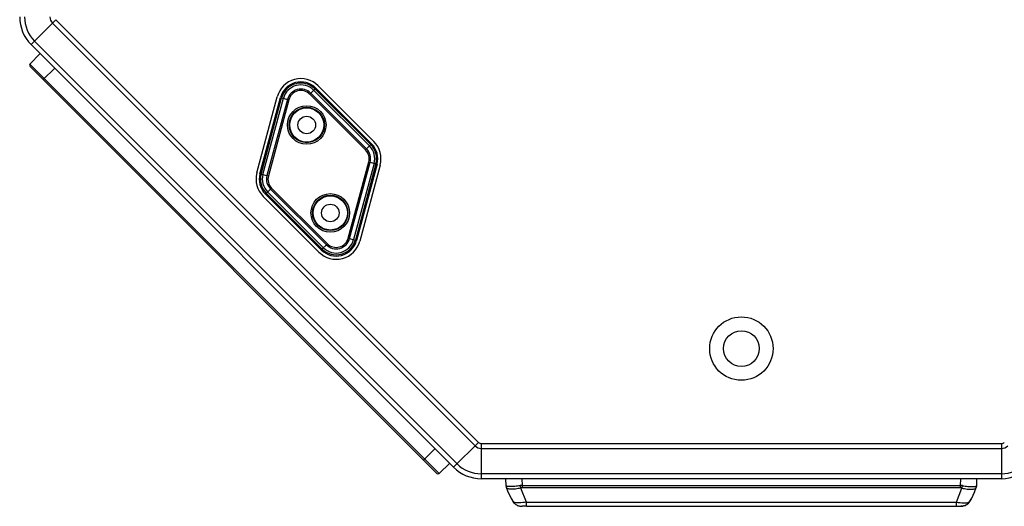
# Model space of a CAD drawing. Units: millimetres. Extents: x -4084 to -2302, y 1247 to 3767.
# Drawn here: x -2842 to -2539, y 3094 to 3243 of the extents above; entities that cross this region are included whole.
import ezdxf

# ---------------------------------------------------------------- set-up
doc = ezdxf.new("R2010")
doc.units = ezdxf.units.MM

msp = doc.modelspace()

# ---------------------------------------------------------------- linework, layer by layer
for p, q in [((-2830.73, 3243.46), (-2838.37, 3235.82)), ((-2831.79, 3242.4), (-2701.82, 3112.43)), ((-2830.73, 3243.46), (-2700.76, 3113.49)), ((-2708.4, 3105.85), (-2838.37, 3235.82)), ((-2707.34, 3106.91), (-2837.31, 3236.88)), ((-2835.61, 3233.06), (-2838.72, 3229.78)), ((-2712.88, 3103.95), (-2838.72, 3229.78)), ((-2838.71, 3229.09), (-2713.58, 3103.96)), ((-2831.11, 3228.56), (-2834.65, 3225.02)), ((-2750.1, 3223.15), (-2732.95, 3206)), ((-2768.92, 3196.36), (-2762.64, 3219.79)), ((-2752.69, 3220.56), (-2750.81, 3222.45)), ((-2752.69, 3220.56), (-2735.52, 3203.42)), ((-2752.38, 3220.87), (-2735.21, 3203.73)), ((-2734.3, 3204.64), (-2751.47, 3221.78)), ((-2733.91, 3205.04), (-2751.08, 3222.18)), ((-2733.64, 3205.31), (-2750.81, 3222.45)), ((-2767.98, 3196.1), (-2761.68, 3219.53)), ((-2767.61, 3196), (-2761.31, 3219.43)), ((-2767.07, 3195.86), (-2760.77, 3219.29)), ((-2759.53, 3218.95), (-2765.83, 3195.52)), ((-2759.1, 3218.84), (-2765.4, 3195.41)), ((-2761.68, 3219.53), (-2759.1, 3218.84)), ((-2735.52, 3203.42), (-2733.64, 3205.31)), ((-2740.83, 3176.28), (-2734.53, 3199.71)), ((-2740.4, 3176.17), (-2734.1, 3199.6)), ((-2732.86, 3199.26), (-2739.16, 3175.83)), ((-2732.32, 3199.12), (-2738.62, 3175.69)), ((-2731.95, 3199.02), (-2738.25, 3175.59)), ((-2731.01, 3198.76), (-2737.29, 3175.33)), ((-2734.53, 3199.71), (-2731.95, 3199.02)), ((-2767.98, 3196.1), (-2765.4, 3195.41)), ((-2766.29, 3189.82), (-2764.41, 3191.7)), ((-2766.29, 3189.82), (-2749.12, 3172.68)), ((-2766.02, 3190.08), (-2748.85, 3172.94)), ((-2765.63, 3190.48), (-2748.46, 3173.34)), ((-2747.55, 3174.25), (-2764.72, 3191.39)), ((-2747.24, 3174.56), (-2764.41, 3191.7)), ((-2749.83, 3171.97), (-2766.98, 3189.12)), ((-2749.12, 3172.68), (-2747.24, 3174.56)), ((-2740.83, 3176.28), (-2738.25, 3175.59)), ((-2714.11, 3111.56), (-2717.65, 3108.02)), ((-2700.76, 3113.49), (-2708.4, 3105.85)), ((-2699.92, 3113.14), (-2699.92, 3102.33)), ((-2699.92, 3113.14), (-2539.86, 3113.14)), ((-2699.92, 3111.64), (-2539.86, 3111.64)), ((-2539.86, 3113.14), (-2539.86, 3102.33)), ((-2709.61, 3107.06), (-2712.89, 3103.95)), ((-2539.86, 3103.83), (-2699.92, 3103.83)), ((-2539.86, 3102.33), (-2699.92, 3102.33)), ((-2692.27, 3100.1), (-2692.34, 3102.33)), ((-2687.27, 3100.23), (-2687.35, 3102.33)), ((-2552.5, 3100.23), (-2552.43, 3102.33)), ((-2547.51, 3100.1), (-2547.43, 3102.33)), ((-2691.63, 3098.22), (-2692.16, 3099.58)), ((-2686.02, 3095.08), (-2687.71, 3099.44)), ((-2687.27, 3100.23), (-2552.5, 3100.23)), ((-2687.27, 3099.49), (-2687.27, 3100.23)), ((-2552.5, 3099.49), (-2687.27, 3099.49)), ((-2553.76, 3095.08), (-2552.07, 3099.44)), ((-2552.5, 3099.49), (-2552.5, 3100.23)), ((-2548.15, 3098.22), (-2547.62, 3099.58)), ((-2691.69, 3098.37), (-2691.2, 3097.22)), ((-2691.63, 3098.22), (-2691.59, 3098.14)), ((-2691.59, 3098.14), (-2691.2, 3097.22)), ((-2691.2, 3097.22), (-2690.54, 3095.97)), ((-2691.2, 3097.22), (-2690.54, 3095.97)), ((-2690.54, 3095.97), (-2689.94, 3095.03)), ((-2690.54, 3095.97), (-2689.94, 3095.03)), ((-2549.84, 3095.03), (-2549.24, 3095.97)), ((-2549.84, 3095.03), (-2549.24, 3095.97)), ((-2549.24, 3095.97), (-2548.58, 3097.22)), ((-2549.24, 3095.97), (-2548.58, 3097.22)), ((-2548.58, 3097.22), (-2548.09, 3098.37)), ((-2548.58, 3097.22), (-2548.19, 3098.14)), ((-2548.19, 3098.14), (-2548.15, 3098.22)), ((-2689.92, 3095.05), (-2689.94, 3095.03)), ((-2689.94, 3095.03), (-2689.72, 3094.75)), ((-2689.94, 3095.03), (-2689.72, 3094.75)), ((-2689.72, 3094.75), (-2689.24, 3094.34)), ((-2689.72, 3094.75), (-2689.24, 3094.34)), ((-2689.24, 3094.34), (-2688.63, 3094.03)), ((-2689.24, 3094.34), (-2688.63, 3094.03)), ((-2688.63, 3094.03), (-2687.94, 3093.87)), ((-2688.63, 3094.03), (-2687.94, 3093.87)), ((-2687.94, 3093.87), (-2687.39, 3093.83)), ((-2687.94, 3093.87), (-2687.39, 3093.83)), ((-2687.39, 3093.83), (-2687.36, 3093.83)), ((-2686.02, 3093.83), (-2687.36, 3093.83)), ((-2686.02, 3095.08), (-2553.76, 3095.08)), ((-2686.02, 3093.83), (-2686.02, 3095.08)), ((-2686.02, 3093.83), (-2552.42, 3093.83)), ((-2553.76, 3093.83), (-2553.76, 3095.08)), ((-2552.39, 3093.83), (-2552.42, 3093.83)), ((-2552.39, 3093.83), (-2551.84, 3093.87)), ((-2552.39, 3093.83), (-2551.84, 3093.87)), ((-2551.84, 3093.87), (-2551.15, 3094.03)), ((-2551.84, 3093.87), (-2551.15, 3094.03)), ((-2551.15, 3094.03), (-2550.54, 3094.34)), ((-2551.15, 3094.03), (-2550.54, 3094.34)), ((-2550.54, 3094.34), (-2550.05, 3094.75)), ((-2550.54, 3094.34), (-2550.05, 3094.75)), ((-2550.05, 3094.75), (-2549.84, 3095.03)), ((-2550.05, 3094.75), (-2549.84, 3095.03)), ((-2549.86, 3095.05), (-2549.84, 3095.03))]:
    msp.add_line(p, q)
for centre, radius in [((-2753.59, 3211.08), 5.94), ((-2753.59, 3211.08), 5.44), ((-2753.59, 3211.08), 5.25), ((-2753.59, 3211.08), 2.7), ((-2746.34, 3184.04), 5.94), ((-2746.34, 3184.04), 5.44), ((-2746.34, 3184.04), 5.25), ((-2746.34, 3184.04), 2.7), ((-2619.89, 3142.33), 9.75), ((-2619.89, 3142.33), 5.5)]:
    msp.add_circle(centre, radius)
for centre, radius, start, end in [((-2829.89, 3244.3), 12, 180, 225), ((-2829.89, 3244.3), 10.5, 180, 225), ((-2829.89, 3244.3), 2.7, 180, 225), ((-2838.36, 3229.44), 0.5, 136.5, 225), ((-2755.4, 3217.84), 7.5, 45, 165), ((-2755.4, 3217.84), 6.5, 45.0524, 164.9476), ((-2755.4, 3217.84), 6.12, 45.0524, 164.9476), ((-2755.4, 3217.84), 5.56, 45.0524, 164.9476), ((-2755.4, 3217.84), 4.27, 45.0524, 164.9476), ((-2755.4, 3217.84), 3.83, 45.0524, 164.9476), ((-2738.23, 3200.7), 5.56, 344.9476, 45.0524), ((-2738.23, 3200.7), 6.12, 344.9476, 45.0524), ((-2738.23, 3200.7), 6.5, 344.9476, 45.0524), ((-2738.25, 3200.7), 7.5, 345, 45), ((-2738.23, 3200.7), 3.83, 344.9476, 45.0524), ((-2738.23, 3200.7), 4.27, 344.9476, 45.0524), ((-2761.68, 3194.42), 7.5, 165, 225), ((-2761.7, 3194.42), 6.5, 164.9476, 225.0524), ((-2761.7, 3194.42), 6.12, 164.9476, 225.0524), ((-2761.7, 3194.42), 5.56, 164.9476, 225.0524), ((-2761.7, 3194.42), 4.27, 164.9476, 225.0524), ((-2761.7, 3194.42), 3.83, 164.9476, 225.0524), ((-2744.53, 3177.28), 7.5, 225, 345), ((-2744.53, 3177.28), 6.5, 225.0524, 344.9476), ((-2744.53, 3177.28), 6.12, 225.0524, 344.9476), ((-2744.53, 3177.28), 5.56, 225.0524, 344.9476), ((-2744.53, 3177.28), 4.27, 225.0524, 344.9476), ((-2744.53, 3177.28), 3.83, 225.0524, 344.9476), ((-2699.92, 3114.33), 2.7, 225, 270), ((-2699.92, 3114.33), 1.2, 225, 270), ((-2539.86, 3114.33), 1.2, 270, 315), ((-2539.86, 3114.33), 2.7, 270, 315), ((-2699.92, 3114.33), 12, 225, 270), ((-2699.92, 3114.33), 10.5, 225, 270), ((-2539.86, 3114.33), 10.5, 270, 315), ((-2539.86, 3114.33), 12, 270, 315), ((-2713.23, 3104.31), 0.5, 225, 313.5), ((-2690.67, 3100.16), 1.6, 182, 201.2), ((-2690.67, 3100.16), 1.6, 182, 201.2), ((-2690.67, 3100.15), 1.6, 181.9588, 201.1294), ((-2687.23, 3096.21), 4.03, 90.6496, 99.8237), ((-2687.27, 3097.62), 1.87, 90.0624, 103.569), ((-2552.55, 3096.21), 4.03, 80.1763, 89.3504), ((-2552.5, 3097.62), 1.87, 76.431, 89.9376), ((-2549.11, 3100.16), 1.6, 338.8, 358), ((-2549.11, 3100.16), 1.6, 338.8, 358), ((-2549.11, 3100.15), 1.6, 338.8706, 358.0412), ((-2561.6, 3103.39), 14.4, 324.6267, 330.7457), ((-2562.52, 3103.92), 15.46, 330.6975, 333.7023), ((-2562.81, 3104.06), 15.78, 333.6951, 335.0957), ((-2562.97, 3104.14), 15.97, 335.0976, 338.802), ((-2687.82, 3096.45), 2.52, 213.7736, 223.3053), ((-2687.62, 3096.74), 2.87, 243.9349, 245.1831), ((-2687.57, 3096.84), 2.99, 245.2251, 252.3812), ((-2687.43, 3097.46), 3.62, 261.0419, 263.5466), ((-2552.35, 3097.46), 3.62, 276.4534, 278.9581), ((-2552.21, 3096.84), 2.99, 287.6188, 294.7749), ((-2552.16, 3096.74), 2.87, 294.8169, 296.0651), ((-2551.95, 3096.45), 2.52, 316.6947, 326.2264)]:
    msp.add_arc(centre, radius, start, end)
for points, knots in [([(-2692.26, 3100.1), (-2692.26, 3100.1), (-2692.27, 3100.1), (-2692.27, 3100.1), (-2692.27, 3100.1)], [0, 0, 0, 0, 0.692181, 1, 1, 1, 1]), ([(-2687.92, 3100.17), (-2688.46, 3100.08), (-2689.26, 3099.97), (-2690.28, 3099.9), (-2690.92, 3099.89), (-2691.45, 3099.9), (-2691.85, 3099.95), (-2692.1, 3100), (-2692.22, 3100.05), (-2692.26, 3100.08), (-2692.26, 3100.1)], [0, 0, 0, 0, 0.380187, 0.548762, 0.695907, 0.817238, 0.909421, 0.970333, 0.988919, 1, 1, 1, 1]), ([(-2687.71, 3099.44), (-2688.25, 3099.3), (-2689.25, 3099.11), (-2690.46, 3099.04), (-2691.26, 3099.12), (-2691.69, 3099.22), (-2691.99, 3099.37), (-2692.13, 3099.51), (-2692.16, 3099.58)], [0, 0, 0, 0, 0.359783, 0.662819, 0.783171, 0.879333, 0.950845, 1, 1, 1, 1]), ([(-2687.71, 3099.44), (-2687.73, 3099.49), (-2687.8, 3099.74), (-2687.87, 3099.98), (-2687.92, 3100.17)], [0, 0, 0, 0, 0.235919, 1, 1, 1, 1]), ([(-2552.07, 3099.44), (-2552.05, 3099.49), (-2551.97, 3099.74), (-2551.91, 3099.98), (-2551.86, 3100.17)], [0, 0, 0, 0, 0.235919, 1, 1, 1, 1]), ([(-2552.07, 3099.44), (-2551.53, 3099.3), (-2550.53, 3099.11), (-2549.32, 3099.04), (-2548.52, 3099.12), (-2548.09, 3099.22), (-2547.78, 3099.37), (-2547.65, 3099.51), (-2547.62, 3099.58)], [0, 0, 0, 0, 0.359783, 0.662819, 0.783171, 0.879333, 0.950845, 1, 1, 1, 1]), ([(-2551.86, 3100.17), (-2551.31, 3100.08), (-2550.51, 3099.97), (-2549.49, 3099.9), (-2548.85, 3099.89), (-2548.32, 3099.9), (-2547.93, 3099.95), (-2547.68, 3100), (-2547.56, 3100.05), (-2547.52, 3100.08), (-2547.51, 3100.1)], [0, 0, 0, 0, 0.380187, 0.548762, 0.695907, 0.817238, 0.909421, 0.970333, 0.988919, 1, 1, 1, 1]), ([(-2547.51, 3100.1), (-2547.51, 3100.1), (-2547.51, 3100.1), (-2547.51, 3100.1), (-2547.51, 3100.1)], [0, 0, 0, 0, 0.692181, 1, 1, 1, 1]), ([(-2686.02, 3095.08), (-2686.77, 3094.98), (-2687.83, 3094.88), (-2689.14, 3094.92), (-2689.68, 3094.99), (-2689.92, 3095.05)], [0, 0, 0, 0, 0.578622, 0.815788, 1, 1, 1, 1]), ([(-2553.76, 3095.08), (-2553.01, 3094.98), (-2551.94, 3094.88), (-2550.64, 3094.92), (-2550.09, 3094.99), (-2549.86, 3095.05)], [0, 0, 0, 0, 0.578622, 0.815788, 1, 1, 1, 1])]:
    msp.add_open_spline(points, degree=3, knots=knots)
for points in [[(-2691.69, 3098.37), (-2691.24, 3097.2), (-2690.64, 3096.07), (-2689.92, 3095.05)], [(-2689.66, 3094.72), (-2689.44, 3094.49), (-2689.17, 3094.3), (-2688.88, 3094.16)], [(-2688.47, 3093.99), (-2688.32, 3093.94), (-2688.16, 3093.91), (-2687.99, 3093.88)], [(-2687.83, 3093.86), (-2687.69, 3093.84), (-2687.54, 3093.83), (-2687.39, 3093.83)], [(-2551.94, 3093.86), (-2552.09, 3093.84), (-2552.24, 3093.83), (-2552.39, 3093.83)], [(-2551.3, 3093.99), (-2551.46, 3093.94), (-2551.62, 3093.91), (-2551.78, 3093.88)], [(-2550.12, 3094.72), (-2550.34, 3094.49), (-2550.61, 3094.3), (-2550.9, 3094.16)]]:
    msp.add_open_spline(points, degree=3)

doc.saveas('drawing.dxf')
